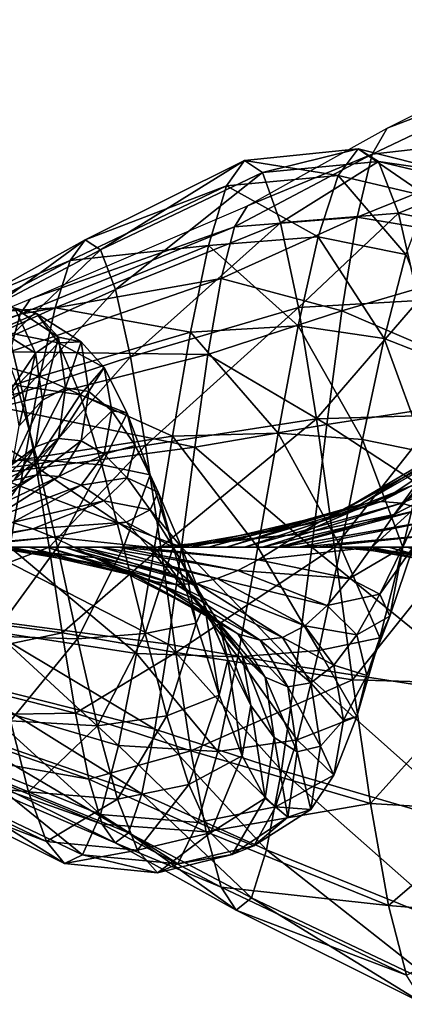
# Model space of a CAD drawing. Extents: x -0.447 to 0.447, y -0.261 to 0.261.
# Drawn here: x -0.054 to 0.144, y -0.254 to 0.253 of the extents above; entities that cross this region are included whole.
import ezdxf

# ---------------------------------------------------------------- set-up
doc = ezdxf.new("R2010")
doc.units = 0

msp = doc.modelspace()

# ---------------------------------------------------------------- linework, layer by layer
for points in [[(0.1352, 0.19733, 0.01867), (0.2472, 0.25333, 0.01867), (0.23792, 0.23657, -0.06426)], [(0.1352, 0.19733, 0.01867), (0.23792, 0.23657, -0.06426), (0.12741, 0.18402, -0.04719)], [(0.12741, 0.18402, -0.04719), (0.23792, 0.23657, -0.06426), (0.22864, 0.19552, -0.13695)], [(0.0632, 0.15733, 0.01867), (0.1352, 0.19733, 0.01867), (0.12741, 0.18402, -0.04719)], [(0.12741, 0.18402, -0.04719), (0.22864, 0.19552, -0.13695), (0.11963, 0.15142, -0.10491)], [(0.11963, 0.15142, -0.10491), (0.22864, 0.19552, -0.13695), (0.21936, 0.13482, -0.19258)], [(0.0632, 0.15733, 0.01867), (0.12741, 0.18402, -0.04719), (0.05637, 0.14649, -0.035)], [(0.05637, 0.14649, -0.035), (0.12741, 0.18402, -0.04719), (0.11963, 0.15142, -0.10491)], [(0.07088, 0.17449, 0.08143), (0.12027, 0.18667, 0.01867), (0.0616, 0.1808, 0.01867)], [(0.0616, 0.1808, 0.01867), (0.12027, 0.18667, 0.01867), (0.10992, 0.17307, -0.04363)], [(0.07088, 0.17449, 0.08143), (0.13061, 0.18017, 0.08327), (0.12027, 0.18667, 0.01867)], [(0.12027, 0.18667, 0.01867), (0.156, 0.16211, -0.04007), (0.10992, 0.17307, -0.04363)], [(0.13061, 0.18017, 0.08327), (0.1672, 0.17493, 0.01867), (0.12027, 0.18667, 0.01867)], [(0.12027, 0.18667, 0.01867), (0.1672, 0.17493, 0.01867), (0.156, 0.16211, -0.04007)], [(-0.01275, 0.13472, 0.0685), (0.0616, 0.1808, 0.01867), (-0.02053, 0.13973, 0.01867)], [(-0.02053, 0.13973, 0.01867), (0.0616, 0.1808, 0.01867), (0.05232, 0.16759, -0.04185)], [(-0.01275, 0.13472, 0.0685), (0.07088, 0.17449, 0.08143), (0.0616, 0.1808, 0.01867)], [(0.0616, 0.1808, 0.01867), (0.10992, 0.17307, -0.04363), (0.05232, 0.16759, -0.04185)], [(0.08016, 0.14857, 0.14017), (0.13061, 0.18017, 0.08327), (0.07088, 0.17449, 0.08143)], [(0.08016, 0.14857, 0.14017), (0.14096, 0.15349, 0.14375), (0.13061, 0.18017, 0.08327)], [(0.14096, 0.15349, 0.14375), (0.1784, 0.16881, 0.07958), (0.13061, 0.18017, 0.08327)], [(0.13061, 0.18017, 0.08327), (0.1784, 0.16881, 0.07958), (0.1672, 0.17493, 0.01867)], [(-0.00496, 0.11414, 0.11516), (0.07088, 0.17449, 0.08143), (-0.01275, 0.13472, 0.0685)], [(-0.00496, 0.11414, 0.11516), (0.08016, 0.14857, 0.14017), (0.07088, 0.17449, 0.08143)], [(0.05232, 0.16759, -0.04185), (0.10992, 0.17307, -0.04363), (0.09957, 0.14141, -0.09764)], [(0.10992, 0.17307, -0.04363), (0.1448, 0.13226, -0.09099), (0.09957, 0.14141, -0.09764)], [(0.10992, 0.17307, -0.04363), (0.156, 0.16211, -0.04007), (0.1448, 0.13226, -0.09099)], [(-0.02053, 0.13973, 0.01867), (0.05232, 0.16759, -0.04185), (-0.02832, 0.12924, -0.02939)], [(-0.02832, 0.12924, -0.02939), (0.05232, 0.16759, -0.04185), (0.04304, 0.13684, -0.09431)], [(0.05232, 0.16759, -0.04185), (0.09957, 0.14141, -0.09764), (0.04304, 0.13684, -0.09431)], [(0.14096, 0.15349, 0.14375), (0.1896, 0.14366, 0.1366), (0.1784, 0.16881, 0.07958)], [(-0.0488, 0.10933, 0.01867), (0.0632, 0.15733, 0.01867), (0.05637, 0.14649, -0.035)], [(0.08944, 0.10497, 0.18884), (0.14096, 0.15349, 0.14375), (0.08016, 0.14857, 0.14017)], [(0.08944, 0.10497, 0.18884), (0.15131, 0.10861, 0.19385), (0.14096, 0.15349, 0.14375)], [(0.15131, 0.10861, 0.19385), (0.1896, 0.14366, 0.1366), (0.14096, 0.15349, 0.14375)], [(0.00283, 0.07952, 0.15381), (0.08016, 0.14857, 0.14017), (-0.00496, 0.11414, 0.11516)], [(0.00283, 0.07952, 0.15381), (0.08944, 0.10497, 0.18884), (0.08016, 0.14857, 0.14017)], [(0.05637, 0.14649, -0.035), (0.11963, 0.15142, -0.10491), (0.04955, 0.11992, -0.08202)], [(0.04955, 0.11992, -0.08202), (0.11963, 0.15142, -0.10491), (0.11184, 0.10322, -0.14909)], [(0.11963, 0.15142, -0.10491), (0.21936, 0.13482, -0.19258), (0.11184, 0.10322, -0.14909)], [(-0.0488, 0.10933, 0.01867), (0.05637, 0.14649, -0.035), (-0.05413, 0.10144, -0.02036)], [(-0.05413, 0.10144, -0.02036), (0.05637, 0.14649, -0.035), (0.04955, 0.11992, -0.08202)], [(-0.06651, 0.10632, 0.05928), (-0.02053, 0.13973, 0.01867), (-0.07333, 0.1104, 0.01867)], [(-0.07333, 0.1104, 0.01867), (-0.02053, 0.13973, 0.01867), (-0.02832, 0.12924, -0.02939)], [(-0.06651, 0.10632, 0.05928), (-0.01275, 0.13472, 0.0685), (-0.02053, 0.13973, 0.01867)], [(0.04304, 0.13684, -0.09431), (0.09957, 0.14141, -0.09764), (0.08923, 0.09544, -0.13839)], [(0.09957, 0.14141, -0.09764), (0.1336, 0.08892, -0.12942), (0.08923, 0.09544, -0.13839)], [(0.09957, 0.14141, -0.09764), (0.1448, 0.13226, -0.09099), (0.1336, 0.08892, -0.12942)], [(-0.05968, 0.08955, 0.09729), (-0.01275, 0.13472, 0.0685), (-0.06651, 0.10632, 0.05928)], [(-0.05968, 0.08955, 0.09729), (-0.00496, 0.11414, 0.11516), (-0.01275, 0.13472, 0.0685)], [(-0.02832, 0.12924, -0.02939), (0.04304, 0.13684, -0.09431), (-0.03611, 0.10482, -0.07105)], [(-0.03611, 0.10482, -0.07105), (0.04304, 0.13684, -0.09431), (0.03376, 0.09218, -0.1339)], [(0.04304, 0.13684, -0.09431), (0.08923, 0.09544, -0.13839), (0.03376, 0.09218, -0.1339)], [(0.11184, 0.10322, -0.14909), (0.21936, 0.13482, -0.19258), (0.21008, 0.0609, -0.22622)], [(0.1448, 0.13226, -0.09099), (0.16688, 0.07588, -0.11147), (0.1336, 0.08892, -0.12942)], [(-0.07333, 0.1104, 0.01867), (-0.02832, 0.12924, -0.02939), (-0.08016, 0.10185, -0.02049)], [(-0.08016, 0.10185, -0.02049), (-0.02832, 0.12924, -0.02939), (-0.03611, 0.10482, -0.07105)], [(-0.05413, 0.10144, -0.02036), (0.04955, 0.11992, -0.08202), (-0.05947, 0.08213, -0.05456)], [(-0.05947, 0.08213, -0.05456), (0.04955, 0.11992, -0.08202), (0.04272, 0.08065, -0.11802)], [(0.04955, 0.11992, -0.08202), (0.11184, 0.10322, -0.14909), (0.04272, 0.08065, -0.11802)], [(-0.05285, 0.06134, 0.12878), (-0.00496, 0.11414, 0.11516), (-0.05968, 0.08955, 0.09729)], [(-0.05285, 0.06134, 0.12878), (0.00283, 0.07952, 0.15381), (-0.00496, 0.11414, 0.11516)], [(-0.1448, 0.06933, 0.01867), (-0.0488, 0.10933, 0.01867), (-0.05413, 0.10144, -0.02036)], [(-0.06597, 0.09309, 0.09986), (-0.0456, 0.10185, 0.05782), (-0.07632, 0.10915, 0.0602)], [(-0.07632, 0.10915, 0.0602), (-0.0456, 0.10185, 0.05782), (-0.0568, 0.10453, 0.01867)], [(0.09872, 0.04746, 0.22217), (0.15131, 0.10861, 0.19385), (0.08944, 0.10497, 0.18884)], [(0.09872, 0.04746, 0.22217), (0.16165, 0.0494, 0.22815), (0.15131, 0.10861, 0.19385)], [(-0.08016, 0.10185, -0.02049), (-0.03611, 0.10482, -0.07105), (-0.08699, 0.08195, -0.05444)], [(-0.08699, 0.08195, -0.05444), (-0.03611, 0.10482, -0.07105), (-0.04389, 0.06936, -0.10249)], [(-0.0568, 0.10453, 0.01867), (-0.04624, 0.08136, -0.01383), (-0.068, 0.09516, -0.01832)], [(-0.06597, 0.09309, 0.09986), (-0.0344, 0.0867, 0.09522), (-0.0456, 0.10185, 0.05782)], [(-0.0456, 0.10185, 0.05782), (-0.0344, 0.0896, 0.01867), (-0.0568, 0.10453, 0.01867)], [(-0.0568, 0.10453, 0.01867), (-0.0344, 0.0896, 0.01867), (-0.04624, 0.08136, -0.01383)], [(-0.0344, 0.0867, 0.09522), (-0.02256, 0.08724, 0.05308), (-0.0456, 0.10185, 0.05782)], [(-0.0456, 0.10185, 0.05782), (-0.02256, 0.08724, 0.05308), (-0.0344, 0.0896, 0.01867)], [(-0.03611, 0.10482, -0.07105), (0.03376, 0.09218, -0.1339), (-0.04389, 0.06936, -0.10249)], [(0.01061, 0.03384, 0.18027), (0.08944, 0.10497, 0.18884), (0.00283, 0.07952, 0.15381)], [(0.01061, 0.03384, 0.18027), (0.09872, 0.04746, 0.22217), (0.08944, 0.10497, 0.18884)], [(0.04272, 0.08065, -0.11802), (0.11184, 0.10322, -0.14909), (0.10405, 0.04452, -0.17581)], [(0.11184, 0.10322, -0.14909), (0.21008, 0.0609, -0.22622), (0.10405, 0.04452, -0.17581)], [(-0.1448, 0.06933, 0.01867), (-0.05413, 0.10144, -0.02036), (-0.14885, 0.06391, -0.00816)], [(-0.14885, 0.06391, -0.00816), (-0.05413, 0.10144, -0.02036), (-0.05947, 0.08213, -0.05456)], [(-0.068, 0.09516, -0.01832), (-0.04624, 0.08136, -0.01383), (-0.05808, 0.06392, -0.04133)], [(-0.05563, 0.06472, 0.13344), (-0.0344, 0.0867, 0.09522), (-0.06597, 0.09309, 0.09986)], [(-0.04389, 0.06936, -0.10249), (0.03376, 0.09218, -0.1339), (0.02448, 0.03849, -0.15724)], [(0.03376, 0.09218, -0.1339), (0.07888, 0.04017, -0.16241), (0.02448, 0.03849, -0.15724)], [(0.03376, 0.09218, -0.1339), (0.08923, 0.09544, -0.13839), (0.07888, 0.04017, -0.16241)], [(0.08923, 0.09544, -0.13839), (0.1224, 0.03681, -0.15207), (0.07888, 0.04017, -0.16241)], [(0.08923, 0.09544, -0.13839), (0.1336, 0.08892, -0.12942), (0.1224, 0.03681, -0.15207)], [(-0.13947, 0.03952, 0.09875), (-0.05285, 0.06134, 0.12878), (-0.05968, 0.08955, 0.09729)], [(-0.05563, 0.06472, 0.13344), (-0.0232, 0.05996, 0.12688), (-0.0344, 0.0867, 0.09522)], [(-0.0344, 0.0896, 0.01867), (-0.04261, 0.05722, -0.00599), (-0.04624, 0.08136, -0.01383)], [(-0.0344, 0.0896, 0.01867), (-0.03067, 0.06347, 0.01867), (-0.04261, 0.05722, -0.00599)], [(-0.02256, 0.08724, 0.05308), (-0.03067, 0.06347, 0.01867), (-0.0344, 0.0896, 0.01867)], [(-0.0344, 0.0867, 0.09522), (-0.01072, 0.07393, 0.08594), (-0.02256, 0.08724, 0.05308)], [(-0.0232, 0.05996, 0.12688), (-0.01072, 0.07393, 0.08594), (-0.0344, 0.0867, 0.09522)], [(-0.02256, 0.08724, 0.05308), (-0.01872, 0.06168, 0.04477), (-0.03067, 0.06347, 0.01867)], [(-0.01072, 0.07393, 0.08594), (-0.01872, 0.06168, 0.04477), (-0.02256, 0.08724, 0.05308)], [(0.1336, 0.08892, -0.12942), (0.15504, 0.03008, -0.13137), (0.1224, 0.03681, -0.15207)], [(0.1336, 0.08892, -0.12942), (0.16688, 0.07588, -0.11147), (0.15504, 0.03008, -0.13137)], [(-0.08699, 0.08195, -0.05444), (-0.04389, 0.06936, -0.10249), (-0.09381, 0.05306, -0.08005)], [(-0.05947, 0.08213, -0.05456), (0.04272, 0.08065, -0.11802), (-0.0648, 0.05356, -0.08074)], [(-0.04624, 0.08136, -0.01383), (-0.05456, 0.04398, -0.02685), (-0.05808, 0.06392, -0.04133)], [(-0.04624, 0.08136, -0.01383), (-0.04261, 0.05722, -0.00599), (-0.05456, 0.04398, -0.02685)], [(-0.0648, 0.05356, -0.08074), (0.04272, 0.08065, -0.11802), (0.03589, 0.03282, -0.13979)], [(-0.04603, 0.02412, 0.15034), (0.00283, 0.07952, 0.15381), (-0.05285, 0.06134, 0.12878)], [(-0.04603, 0.02412, 0.15034), (0.01061, 0.03384, 0.18027), (0.00283, 0.07952, 0.15381)], [(0.04272, 0.08065, -0.11802), (0.10405, 0.04452, -0.17581), (0.03589, 0.03282, -0.13979)], [(-0.0232, 0.05996, 0.12688), (0.00112, 0.05043, 0.11376), (-0.01072, 0.07393, 0.08594)], [(-0.01072, 0.07393, 0.08594), (-0.00677, 0.05158, 0.0697), (-0.01872, 0.06168, 0.04477)], [(0.00112, 0.05043, 0.11376), (-0.00677, 0.05158, 0.0697), (-0.01072, 0.07393, 0.08594)], [(-0.09381, 0.05306, -0.08005), (-0.04389, 0.06936, -0.10249), (-0.05168, 0.02672, -0.12103)], [(-0.04389, 0.06936, -0.10249), (0.02448, 0.03849, -0.15724), (-0.05168, 0.02672, -0.12103)], [(-0.13413, 0.01245, 0.11443), (-0.05285, 0.06134, 0.12878), (-0.13947, 0.03952, 0.09875)], [(-0.13413, 0.01245, 0.11443), (-0.04603, 0.02412, 0.15034), (-0.05285, 0.06134, 0.12878)], [(-0.08688, 0.02504, 0.15318), (-0.04528, 0.02633, 0.15714), (-0.05563, 0.06472, 0.13344)], [(-0.04528, 0.02633, 0.15714), (-0.0232, 0.05996, 0.12688), (-0.05563, 0.06472, 0.13344)], [(-0.03067, 0.06347, 0.01867), (-0.0344, 0.03733, 0.01867), (-0.04624, 0.03307, 0.00186)], [(-0.03067, 0.06347, 0.01867), (-0.04624, 0.03307, 0.00186), (-0.04261, 0.05722, -0.00599)], [(-0.01872, 0.06168, 0.04477), (-0.0344, 0.03733, 0.01867), (-0.03067, 0.06347, 0.01867)], [(-0.01872, 0.06168, 0.04477), (-0.02256, 0.03611, 0.03647), (-0.0344, 0.03733, 0.01867)], [(-0.00677, 0.05158, 0.0697), (-0.02256, 0.03611, 0.03647), (-0.01872, 0.06168, 0.04477)], [(-0.04261, 0.05722, -0.00599), (-0.04624, 0.03307, 0.00186), (-0.05808, 0.02405, -0.01237)], [(-0.04261, 0.05722, -0.00599), (-0.05808, 0.02405, -0.01237), (-0.05456, 0.04398, -0.02685)], [(-0.04528, 0.02633, 0.15714), (-0.012, 0.02376, 0.14923), (-0.0232, 0.05996, 0.12688)], [(-0.012, 0.02376, 0.14923), (0.00112, 0.05043, 0.11376), (-0.0232, 0.05996, 0.12688)], [(0.10405, 0.04452, -0.17581), (0.21008, 0.0609, -0.22622), (0.2008, -0.01867, -0.2352)], [(-0.09381, 0.05306, -0.08005), (-0.05168, 0.02672, -0.12103), (-0.10064, 0.01832, -0.09516)], [(-0.0648, 0.05356, -0.08074), (0.03589, 0.03282, -0.13979), (-0.07013, 0.01878, -0.09658)], [(-0.00677, 0.05158, 0.0697), (-0.01072, 0.02923, 0.05346), (-0.02256, 0.03611, 0.03647)], [(0.00517, 0.03375, 0.09081), (-0.01072, 0.02923, 0.05346), (-0.00677, 0.05158, 0.0697)], [(0.00112, 0.05043, 0.11376), (0.00517, 0.03375, 0.09081), (-0.00677, 0.05158, 0.0697)], [(-0.012, 0.02376, 0.14923), (0.01296, 0.01861, 0.1334), (0.00112, 0.05043, 0.11376)], [(0.01296, 0.01861, 0.1334), (0.00517, 0.03375, 0.09081), (0.00112, 0.05043, 0.11376)], [(0.0184, -0.01867, 0.19147), (0.09872, 0.04746, 0.22217), (0.01061, 0.03384, 0.18027)], [(0.0184, -0.01867, 0.19147), (0.108, -0.01867, 0.23627), (0.09872, 0.04746, 0.22217)], [(0.108, -0.01867, 0.23627), (0.16165, 0.0494, 0.22815), (0.09872, 0.04746, 0.22217)], [(0.108, -0.01867, 0.23627), (0.172, -0.01867, 0.24267), (0.16165, 0.0494, 0.22815)], [(0.03589, 0.03282, -0.13979), (0.10405, 0.04452, -0.17581), (0.09627, -0.01867, -0.18293)], [(0.10405, 0.04452, -0.17581), (0.2008, -0.01867, -0.2352), (0.09627, -0.01867, -0.18293)], [(-0.0344, 0.03733, 0.01867), (-0.0456, 0.01867, 0.01867), (-0.05712, 0.01582, 0.00746)], [(-0.0344, 0.03733, 0.01867), (-0.05712, 0.01582, 0.00746), (-0.04624, 0.03307, 0.00186)], [(-0.05168, 0.02672, -0.12103), (0.02448, 0.03849, -0.15724), (0.0152, -0.01867, -0.16267)], [(-0.02256, 0.03611, 0.03647), (-0.0456, 0.01867, 0.01867), (-0.0344, 0.03733, 0.01867)], [(-0.02256, 0.03611, 0.03647), (-0.03408, 0.01785, 0.03053), (-0.0456, 0.01867, 0.01867)], [(-0.01072, 0.02923, 0.05346), (-0.03408, 0.01785, 0.03053), (-0.02256, 0.03611, 0.03647)], [(0.02448, 0.03849, -0.15724), (0.06853, -0.01867, -0.168), (0.0152, -0.01867, -0.16267)], [(0.02448, 0.03849, -0.15724), (0.07888, 0.04017, -0.16241), (0.06853, -0.01867, -0.168)], [(0.07888, 0.04017, -0.16241), (0.1112, -0.01867, -0.15733), (0.06853, -0.01867, -0.168)], [(0.07888, 0.04017, -0.16241), (0.1224, 0.03681, -0.15207), (0.1112, -0.01867, -0.15733)], [(0.17328, 0.03611, 0.00087), (0.12144, 0.00325, 0.01155), (0.11088, -0.00037, 0.00538)], [(0.17328, 0.03611, 0.00087), (0.11088, -0.00037, 0.00538), (0.16176, 0.02707, -0.01456)], [(0.1224, 0.03681, -0.15207), (0.1432, -0.01867, -0.136), (0.1112, -0.01867, -0.15733)], [(0.1848, 0.04, 0.01867), (0.132, 0.0048, 0.01867), (0.12144, 0.00325, 0.01155)], [(0.1848, 0.04, 0.01867), (0.12144, 0.00325, 0.01155), (0.17328, 0.03611, 0.00087)], [(0.1224, 0.03681, -0.15207), (0.15504, 0.03008, -0.13137), (0.1432, -0.01867, -0.136)], [(0.19632, 0.03814, 0.03712), (0.132, 0.0048, 0.01867), (0.1848, 0.04, 0.01867)], [(0.19632, 0.03814, 0.03712), (0.14256, 0.00406, 0.02605), (0.132, 0.0048, 0.01867)], [(0.20784, 0.03052, 0.0544), (0.14256, 0.00406, 0.02605), (0.19632, 0.03814, 0.03712)], [(-0.07013, 0.01878, -0.09658), (0.03589, 0.03282, -0.13979), (0.02907, -0.01867, -0.1456)], [(-0.04624, 0.03307, 0.00186), (-0.05712, 0.01582, 0.00746), (-0.06864, 0.00981, -0.00202)], [(-0.04624, 0.03307, 0.00186), (-0.06864, 0.00981, -0.00202), (-0.05808, 0.02405, -0.01237)], [(-0.0392, -0.01867, 0.15947), (0.01061, 0.03384, 0.18027), (-0.04603, 0.02412, 0.15034)], [(-0.0392, -0.01867, 0.15947), (0.0184, -0.01867, 0.19147), (0.01061, 0.03384, 0.18027)], [(0.00517, 0.03375, 0.09081), (0.00112, 0.01707, 0.06786), (-0.01072, 0.02923, 0.05346)], [(0.01712, 0.00962, 0.10571), (0.00112, 0.01707, 0.06786), (0.00517, 0.03375, 0.09081)], [(0.01296, 0.01861, 0.1334), (0.01712, 0.00962, 0.10571), (0.00517, 0.03375, 0.09081)], [(0.03589, 0.03282, -0.13979), (0.09627, -0.01867, -0.18293), (0.02907, -0.01867, -0.1456)], [(0.20784, 0.03052, 0.0544), (0.15312, 0.00101, 0.03296), (0.14256, 0.00406, 0.02605)], [(-0.10064, 0.01832, -0.09516), (-0.05168, 0.02672, -0.12103), (-0.05947, -0.01867, -0.12533)], [(-0.0776, -0.01867, 0.16373), (-0.04528, 0.02633, 0.15714), (-0.08688, 0.02504, 0.15318)], [(-0.0776, -0.01867, 0.16373), (-0.03493, -0.01867, 0.168), (-0.04528, 0.02633, 0.15714)], [(-0.05168, 0.02672, -0.12103), (0.0152, -0.01867, -0.16267), (-0.05947, -0.01867, -0.12533)], [(-0.03493, -0.01867, 0.168), (-0.012, 0.02376, 0.14923), (-0.04528, 0.02633, 0.15714)], [(-0.01072, 0.02923, 0.05346), (-0.02256, 0.01326, 0.04186), (-0.03408, 0.01785, 0.03053)], [(0.00112, 0.01707, 0.06786), (-0.02256, 0.01326, 0.04186), (-0.01072, 0.02923, 0.05346)], [(0.16176, 0.02707, -0.01456), (0.11088, -0.00037, 0.00538), (0.10032, -0.00563, 0.00072)], [(0.16176, 0.02707, -0.01456), (0.10032, -0.00563, 0.00072), (0.15024, 0.01394, -0.02621)], [(0.16688, 0.03024, -0.04864), (0.15024, 0.01394, -0.02621), (0.13872, -0.00186, -0.03307)], [(0.16688, 0.03024, -0.04864), (0.13872, -0.00186, -0.03307), (0.15504, 0.00655, -0.05894)], [(0.15504, 0.03008, -0.13137), (0.14853, -0.01867, -0.09867), (0.1432, -0.01867, -0.136)], [(-0.1288, -0.01867, 0.12107), (-0.04603, 0.02412, 0.15034), (-0.13413, 0.01245, 0.11443)], [(-0.1288, -0.01867, 0.12107), (-0.0392, -0.01867, 0.15947), (-0.04603, 0.02412, 0.15034)], [(-0.03493, -0.01867, 0.168), (-0.0008, -0.01867, 0.15947), (-0.012, 0.02376, 0.14923)], [(-0.0008, -0.01867, 0.15947), (0.01296, 0.01861, 0.1334), (-0.012, 0.02376, 0.14923)], [(-0.0456, 0.01867, 0.01867), (-0.0792, -0.00373, 0.01867), (-0.08976, -0.00487, 0.01418)], [(-0.0456, 0.01867, 0.01867), (-0.08976, -0.00487, 0.01418), (-0.05712, 0.01582, 0.00746)], [(-0.03408, 0.01785, 0.03053), (-0.0792, -0.00373, 0.01867), (-0.0456, 0.01867, 0.01867)], [(-0.03408, 0.01785, 0.03053), (-0.06864, -0.00406, 0.02341), (-0.0792, -0.00373, 0.01867)], [(-0.07013, 0.01878, -0.09658), (0.02907, -0.01867, -0.1456), (-0.07547, -0.01867, -0.1008)], [(-0.02256, 0.01326, 0.04186), (-0.06864, -0.00406, 0.02341), (-0.03408, 0.01785, 0.03053)], [(0.00112, 0.01707, 0.06786), (-0.01104, 0.00516, 0.05146), (-0.02256, 0.01326, 0.04186)], [(0.01296, 0.00062, 0.07801), (-0.01104, 0.00516, 0.05146), (0.00112, 0.01707, 0.06786)], [(-0.0008, -0.01867, 0.15947), (0.0248, -0.01867, 0.1424), (0.01296, 0.01861, 0.1334)], [(0.01712, 0.00962, 0.10571), (0.01296, 0.00062, 0.07801), (0.00112, 0.01707, 0.06786)], [(0.0248, -0.01867, 0.1424), (0.01712, 0.00962, 0.10571), (0.01296, 0.01861, 0.1334)], [(0.16048, 0.01832, -0.09516), (0.15504, 0.00655, -0.05894), (0.1432, -0.01867, -0.06133)], [(0.16048, 0.01832, -0.09516), (0.1432, -0.01867, -0.06133), (0.14853, -0.01867, -0.09867)], [(-0.02256, 0.01326, 0.04186), (-0.05808, -0.00589, 0.02795), (-0.06864, -0.00406, 0.02341)], [(-0.01104, 0.00516, 0.05146), (-0.05808, -0.00589, 0.02795), (-0.02256, 0.01326, 0.04186)], [(0.15024, 0.01394, -0.02621), (0.10032, -0.00563, 0.00072), (0.08976, -0.01194, -0.00203)], [(0.15024, 0.01394, -0.02621), (0.08976, -0.01194, -0.00203), (0.13872, -0.00186, -0.03307)], [(-0.01104, 0.00516, 0.05146), (-0.04752, -0.00914, 0.03178), (-0.05808, -0.00589, 0.02795)], [(0.00048, -0.00581, 0.05823), (-0.04752, -0.00914, 0.03178), (-0.01104, 0.00516, 0.05146)], [(0.01296, 0.00062, 0.07801), (0.00048, -0.00581, 0.05823), (-0.01104, 0.00516, 0.05146)], [(0.02907, -0.01867, 0.11253), (0.01296, 0.00062, 0.07801), (0.01712, 0.00962, 0.10571)], [(0.0248, -0.01867, 0.1424), (0.02907, -0.01867, 0.11253), (0.01712, 0.00962, 0.10571)], [(0.15504, 0.00655, -0.05894), (0.13872, -0.00186, -0.03307), (0.1272, -0.01867, -0.03467)], [(0.15504, 0.00655, -0.05894), (0.1272, -0.01867, -0.03467), (0.1432, -0.01867, -0.06133)], [(0.0248, -0.01867, 0.08267), (0.00048, -0.00581, 0.05823), (0.01296, 0.00062, 0.07801)], [(0.02907, -0.01867, 0.11253), (0.0248, -0.01867, 0.08267), (0.01296, 0.00062, 0.07801)], [(0.12144, 0.00325, 0.01155), (0.05232, -0.01867, 0.01867), (0.04304, -0.01867, 0.01867)], [(0.12144, 0.00325, 0.01155), (0.04304, -0.01867, 0.01867), (0.11088, -0.00037, 0.00538)], [(0.132, 0.0048, 0.01867), (0.0616, -0.01867, 0.01867), (0.05232, -0.01867, 0.01867)], [(0.132, 0.0048, 0.01867), (0.05232, -0.01867, 0.01867), (0.12144, 0.00325, 0.01155)], [(0.14256, 0.00406, 0.02605), (0.0616, -0.01867, 0.01867), (0.132, 0.0048, 0.01867)], [(0.14256, 0.00406, 0.02605), (0.07088, -0.01867, 0.01867), (0.0616, -0.01867, 0.01867)], [(0.15312, 0.00101, 0.03296), (0.07088, -0.01867, 0.01867), (0.14256, 0.00406, 0.02605)], [(0.15312, 0.00101, 0.03296), (0.08016, -0.01867, 0.01867), (0.07088, -0.01867, 0.01867)], [(0.16368, -0.00412, 0.03869), (0.08016, -0.01867, 0.01867), (0.15312, 0.00101, 0.03296)], [(0.11088, -0.00037, 0.00538), (0.04304, -0.01867, 0.01867), (0.03376, -0.01867, 0.01867)], [(0.11088, -0.00037, 0.00538), (0.03376, -0.01867, 0.01867), (0.10032, -0.00563, 0.00072)], [(0.13872, -0.00186, -0.03307), (0.08976, -0.01194, -0.00203), (0.0792, -0.01867, -0.00267)], [(0.13872, -0.00186, -0.03307), (0.0792, -0.01867, -0.00267), (0.1272, -0.01867, -0.03467)], [(0.16368, -0.00412, 0.03869), (0.08944, -0.01867, 0.01867), (0.08016, -0.01867, 0.01867)], [(0.17424, -0.01089, 0.04261), (0.08944, -0.01867, 0.01867), (0.16368, -0.00412, 0.03869)], [(-0.04752, -0.00914, 0.03178), (-0.10544, -0.01867, 0.01867), (-0.05808, -0.00589, 0.02795)], [(-0.04752, -0.00914, 0.03178), (-0.09616, -0.01867, 0.01867), (-0.10544, -0.01867, 0.01867)], [(-0.03696, -0.01352, 0.03449), (-0.09616, -0.01867, 0.01867), (-0.04752, -0.00914, 0.03178)], [(0.00048, -0.00581, 0.05823), (-0.03696, -0.01352, 0.03449), (-0.04752, -0.00914, 0.03178)], [(0.012, -0.01867, 0.06133), (-0.03696, -0.01352, 0.03449), (0.00048, -0.00581, 0.05823)], [(0.0248, -0.01867, 0.08267), (0.012, -0.01867, 0.06133), (0.00048, -0.00581, 0.05823)], [(0.10032, -0.00563, 0.00072), (0.03376, -0.01867, 0.01867), (0.02448, -0.01867, 0.01867)], [(0.10032, -0.00563, 0.00072), (0.02448, -0.01867, 0.01867), (0.08976, -0.01194, -0.00203)], [(-0.03696, -0.01352, 0.03449), (-0.08688, -0.01867, 0.01867), (-0.09616, -0.01867, 0.01867)], [(-0.0264, -0.01867, 0.03573), (-0.08688, -0.01867, 0.01867), (-0.03696, -0.01352, 0.03449)], [(0.012, -0.01867, 0.06133), (-0.0264, -0.01867, 0.03573), (-0.03696, -0.01352, 0.03449)], [(0.08976, -0.01194, -0.00203), (0.02448, -0.01867, 0.01867), (0.0152, -0.01867, 0.01867)], [(0.08976, -0.01194, -0.00203), (0.0152, -0.01867, 0.01867), (0.0792, -0.01867, -0.00267)], [(0.17424, -0.01089, 0.04261), (0.09872, -0.01867, 0.01867), (0.08944, -0.01867, 0.01867)], [(0.1848, -0.01867, 0.04427), (0.09872, -0.01867, 0.01867), (0.17424, -0.01089, 0.04261)], [(-0.12347, -0.05084, 0.11768), (-0.0392, -0.01867, 0.15947), (-0.1288, -0.01867, 0.12107)], [(-0.12347, -0.05084, 0.11768), (-0.03237, -0.0629, 0.15481), (-0.0392, -0.01867, 0.15947)], [(-0.0264, -0.01867, 0.03573), (-0.0776, -0.01867, 0.01867), (-0.08688, -0.01867, 0.01867)], [(-0.07547, -0.01867, -0.1008), (0.02224, -0.0687, -0.13533), (-0.0808, -0.05506, -0.09333)], [(-0.06832, -0.06461, 0.16008), (-0.03493, -0.01867, 0.168), (-0.0776, -0.01867, 0.16373)], [(-0.01584, -0.02407, 0.0353), (-0.06832, -0.01867, 0.01867), (-0.0776, -0.01867, 0.01867)], [(-0.01584, -0.02407, 0.0353), (-0.0776, -0.01867, 0.01867), (-0.0264, -0.01867, 0.03573)], [(-0.07547, -0.01867, -0.1008), (0.02907, -0.01867, -0.1456), (0.02224, -0.0687, -0.13533)], [(-0.00528, -0.0292, 0.03316), (-0.05904, -0.01867, 0.01867), (-0.06832, -0.01867, 0.01867)], [(-0.00528, -0.0292, 0.03316), (-0.06832, -0.01867, 0.01867), (-0.01584, -0.02407, 0.0353)], [(-0.06832, -0.06461, 0.16008), (-0.02459, -0.06597, 0.16424), (-0.03493, -0.01867, 0.168)], [(-0.05947, -0.01867, -0.12533), (0.00592, -0.07358, -0.15034), (-0.06725, -0.06227, -0.11555)], [(-0.05947, -0.01867, -0.12533), (0.0152, -0.01867, -0.16267), (0.00592, -0.07358, -0.15034)], [(0.00528, -0.03351, 0.02945), (-0.04976, -0.01867, 0.01867), (-0.05904, -0.01867, 0.01867)], [(0.00528, -0.03351, 0.02945), (-0.05904, -0.01867, 0.01867), (-0.00528, -0.0292, 0.03316)], [(0.01584, -0.03652, 0.02447), (-0.04048, -0.01867, 0.01867), (-0.04976, -0.01867, 0.01867)], [(0.01584, -0.03652, 0.02447), (-0.04976, -0.01867, 0.01867), (0.00528, -0.03351, 0.02945)], [(0.0264, -0.03787, 0.01867), (-0.0312, -0.01867, 0.01867), (-0.04048, -0.01867, 0.01867)], [(0.0264, -0.03787, 0.01867), (-0.04048, -0.01867, 0.01867), (0.01584, -0.03652, 0.02447)], [(-0.03237, -0.0629, 0.15481), (0.0184, -0.01867, 0.19147), (-0.0392, -0.01867, 0.15947)], [(-0.02459, -0.06597, 0.16424), (-0.0008, -0.01867, 0.15947), (-0.03493, -0.01867, 0.168)], [(-0.03237, -0.0629, 0.15481), (0.02619, -0.07295, 0.18575), (0.0184, -0.01867, 0.19147)], [(0.03696, -0.03733, 0.0126), (-0.02192, -0.01867, 0.01867), (-0.0312, -0.01867, 0.01867)], [(0.03696, -0.03733, 0.0126), (-0.0312, -0.01867, 0.01867), (0.0264, -0.03787, 0.01867)], [(0.02352, -0.03218, 0.06026), (-0.01584, -0.02407, 0.0353), (-0.0264, -0.01867, 0.03573)], [(0.02352, -0.03218, 0.06026), (-0.0264, -0.01867, 0.03573), (0.012, -0.01867, 0.06133)], [(-0.02459, -0.06597, 0.16424), (0.0104, -0.06326, 0.15592), (-0.0008, -0.01867, 0.15947)], [(0.04752, -0.03489, 0.00688), (-0.01264, -0.01867, 0.01867), (-0.02192, -0.01867, 0.01867)], [(0.04752, -0.03489, 0.00688), (-0.02192, -0.01867, 0.01867), (0.03696, -0.03733, 0.0126)], [(0.05808, -0.0307, 0.0021), (-0.00336, -0.01867, 0.01867), (-0.01264, -0.01867, 0.01867)], [(0.05808, -0.0307, 0.0021), (-0.01264, -0.01867, 0.01867), (0.04752, -0.03489, 0.00688)], [(0.06864, -0.02513, -0.00122), (0.00592, -0.01867, 0.01867), (-0.00336, -0.01867, 0.01867)], [(0.06864, -0.02513, -0.00122), (-0.00336, -0.01867, 0.01867), (0.05808, -0.0307, 0.0021)], [(0.0104, -0.06326, 0.15592), (0.0248, -0.01867, 0.1424), (-0.0008, -0.01867, 0.15947)], [(0.0152, -0.01867, -0.16267), (0.05819, -0.0752, -0.15531), (0.00592, -0.07358, -0.15034)], [(0.0792, -0.01867, -0.00267), (0.0152, -0.01867, 0.01867), (0.00592, -0.01867, 0.01867)], [(0.0792, -0.01867, -0.00267), (0.00592, -0.01867, 0.01867), (0.06864, -0.02513, -0.00122)], [(0.0104, -0.06326, 0.15592), (0.03664, -0.05786, 0.13929), (0.0248, -0.01867, 0.1424)], [(0.03664, -0.03894, 0.08106), (0.02352, -0.03218, 0.06026), (0.012, -0.01867, 0.06133)], [(0.03664, -0.03894, 0.08106), (0.012, -0.01867, 0.06133), (0.0248, -0.01867, 0.08267)], [(0.0152, -0.01867, -0.16267), (0.06853, -0.01867, -0.168), (0.05819, -0.0752, -0.15531)], [(0.02619, -0.07295, 0.18575), (0.108, -0.01867, 0.23627), (0.0184, -0.01867, 0.19147)], [(0.02907, -0.01867, -0.1456), (0.08848, -0.08007, -0.17033), (0.02224, -0.0687, -0.13533)], [(0.03664, -0.05786, 0.13929), (0.02907, -0.01867, 0.11253), (0.0248, -0.01867, 0.1424)], [(0.04101, -0.0484, 0.11017), (0.03664, -0.03894, 0.08106), (0.0248, -0.01867, 0.08267)], [(0.04101, -0.0484, 0.11017), (0.0248, -0.01867, 0.08267), (0.02907, -0.01867, 0.11253)], [(0.02619, -0.07295, 0.18575), (0.11728, -0.08703, 0.22907), (0.108, -0.01867, 0.23627)], [(0.02907, -0.01867, -0.1456), (0.09627, -0.01867, -0.18293), (0.08848, -0.08007, -0.17033)], [(0.03664, -0.05786, 0.13929), (0.04101, -0.0484, 0.11017), (0.02907, -0.01867, 0.11253)], [(0.06853, -0.01867, -0.168), (0.1, -0.07197, -0.14537), (0.05819, -0.0752, -0.15531)], [(0.06853, -0.01867, -0.168), (0.1112, -0.01867, -0.15733), (0.1, -0.07197, -0.14537)], [(0.1272, -0.01867, -0.03467), (0.0792, -0.01867, -0.00267), (0.06864, -0.02513, -0.00122)], [(0.1272, -0.01867, -0.03467), (0.06864, -0.02513, -0.00122), (0.11568, -0.03482, -0.03104)], [(0.09627, -0.01867, -0.18293), (0.19152, -0.096, -0.21933), (0.08848, -0.08007, -0.17033)], [(0.09627, -0.01867, -0.18293), (0.2008, -0.01867, -0.2352), (0.19152, -0.096, -0.21933)], [(0.1848, -0.01867, 0.04427), (0.108, -0.01867, 0.01867), (0.09872, -0.01867, 0.01867)], [(0.1112, -0.01867, -0.15733), (0.13136, -0.0655, -0.12549), (0.1, -0.07197, -0.14537)], [(0.11728, -0.08703, 0.22907), (0.172, -0.01867, 0.24267), (0.108, -0.01867, 0.23627)], [(0.19536, -0.02671, 0.04342), (0.11728, -0.01867, 0.01867), (0.108, -0.01867, 0.01867)], [(0.19536, -0.02671, 0.04342), (0.108, -0.01867, 0.01867), (0.1848, -0.01867, 0.04427)], [(0.1112, -0.01867, -0.15733), (0.1432, -0.01867, -0.136), (0.13136, -0.0655, -0.12549)], [(0.1432, -0.01867, -0.06133), (0.1272, -0.01867, -0.03467), (0.11568, -0.03482, -0.03104)], [(0.1432, -0.01867, -0.06133), (0.11568, -0.03482, -0.03104), (0.13136, -0.04289, -0.0559)], [(0.20592, -0.03421, 0.04007), (0.12656, -0.01867, 0.01867), (0.11728, -0.01867, 0.01867)], [(0.20592, -0.03421, 0.04007), (0.11728, -0.01867, 0.01867), (0.19536, -0.02671, 0.04342)], [(0.11728, -0.08703, 0.22907), (0.18235, -0.08904, 0.23525), (0.172, -0.01867, 0.24267)], [(0.21648, -0.04041, 0.03447), (0.13584, -0.01867, 0.01867), (0.12656, -0.01867, 0.01867)], [(0.21648, -0.04041, 0.03447), (0.12656, -0.01867, 0.01867), (0.20592, -0.03421, 0.04007)], [(0.1432, -0.01867, -0.136), (0.13659, -0.0542, -0.09069), (0.13136, -0.0655, -0.12549)], [(0.14853, -0.01867, -0.09867), (0.1432, -0.01867, -0.06133), (0.13136, -0.04289, -0.0559)], [(0.14853, -0.01867, -0.09867), (0.13136, -0.04289, -0.0559), (0.13659, -0.0542, -0.09069)], [(0.22704, -0.04464, 0.0271), (0.14512, -0.01867, 0.01867), (0.13584, -0.01867, 0.01867)], [(0.22704, -0.04464, 0.0271), (0.13584, -0.01867, 0.01867), (0.21648, -0.04041, 0.03447)], [(0.1432, -0.01867, -0.136), (0.14853, -0.01867, -0.09867), (0.13659, -0.0542, -0.09069)], [(0.03504, -0.045, 0.05491), (-0.00528, -0.0292, 0.03316), (-0.01584, -0.02407, 0.0353)], [(0.03504, -0.045, 0.05491), (-0.01584, -0.02407, 0.0353), (0.02352, -0.03218, 0.06026)], [(0.11568, -0.03482, -0.03104), (0.06864, -0.02513, -0.00122), (0.05808, -0.0307, 0.0021)], [(0.04656, -0.05577, 0.04563), (0.00528, -0.03351, 0.02945), (-0.00528, -0.0292, 0.03316)], [(0.04656, -0.05577, 0.04563), (-0.00528, -0.0292, 0.03316), (0.03504, -0.045, 0.05491)], [(0.05808, -0.0633, 0.03317), (0.01584, -0.03652, 0.02447), (0.00528, -0.03351, 0.02945)], [(0.05808, -0.0633, 0.03317), (0.00528, -0.03351, 0.02945), (0.04656, -0.05577, 0.04563)], [(0.04848, -0.05817, 0.07303), (0.03504, -0.045, 0.05491), (0.02352, -0.03218, 0.06026)], [(0.04848, -0.05817, 0.07303), (0.02352, -0.03218, 0.06026), (0.03664, -0.03894, 0.08106)], [(0.09264, -0.05923, -0.0108), (0.04752, -0.03489, 0.00688), (0.03696, -0.03733, 0.0126)], [(0.10416, -0.04876, -0.02276), (0.05808, -0.0307, 0.0021), (0.04752, -0.03489, 0.00688)], [(0.10416, -0.04876, -0.02276), (0.04752, -0.03489, 0.00688), (0.09264, -0.05923, -0.0108)], [(0.11568, -0.03482, -0.03104), (0.05808, -0.0307, 0.0021), (0.10416, -0.04876, -0.02276)], [(0.13136, -0.04289, -0.0559), (0.11568, -0.03482, -0.03104), (0.10416, -0.04876, -0.02276)], [(0.0696, -0.06667, 0.01867), (0.0264, -0.03787, 0.01867), (0.01584, -0.03652, 0.02447)], [(0.0696, -0.06667, 0.01867), (0.01584, -0.03652, 0.02447), (0.05808, -0.0633, 0.03317)], [(0.08112, -0.06533, 0.0035), (0.03696, -0.03733, 0.0126), (0.0264, -0.03787, 0.01867)], [(0.08112, -0.06533, 0.0035), (0.0264, -0.03787, 0.01867), (0.0696, -0.06667, 0.01867)], [(0.05296, -0.0766, 0.0984), (0.04848, -0.05817, 0.07303), (0.03664, -0.03894, 0.08106)], [(0.05296, -0.0766, 0.0984), (0.03664, -0.03894, 0.08106), (0.04101, -0.0484, 0.11017)], [(0.09264, -0.05923, -0.0108), (0.03696, -0.03733, 0.0126), (0.08112, -0.06533, 0.0035)], [(0.06032, -0.07433, 0.05911), (0.04656, -0.05577, 0.04563), (0.03504, -0.045, 0.05491)], [(0.06032, -0.07433, 0.05911), (0.03504, -0.045, 0.05491), (0.04848, -0.05817, 0.07303)], [(0.13136, -0.04289, -0.0559), (0.10416, -0.04876, -0.02276), (0.11952, -0.06381, -0.04347)], [(0.13659, -0.0542, -0.09069), (0.13136, -0.04289, -0.0559), (0.11952, -0.06381, -0.04347)], [(0.04848, -0.09503, 0.12377), (0.04101, -0.0484, 0.11017), (0.03664, -0.05786, 0.13929)], [(0.04848, -0.09503, 0.12377), (0.05296, -0.0766, 0.0984), (0.04101, -0.0484, 0.11017)], [(0.11952, -0.06381, -0.04347), (0.10416, -0.04876, -0.02276), (0.09264, -0.05923, -0.0108)], [(-0.11813, -0.08086, 0.10427), (-0.03237, -0.0629, 0.15481), (-0.12347, -0.05084, 0.11768)], [(-0.0808, -0.05506, -0.09333), (0.01541, -0.11246, -0.11043), (-0.08613, -0.08688, -0.07522)], [(-0.0808, -0.05506, -0.09333), (0.02224, -0.0687, -0.13533), (0.01541, -0.11246, -0.11043)], [(0.07216, -0.08562, 0.04042), (0.05808, -0.0633, 0.03317), (0.04656, -0.05577, 0.04563)], [(0.07216, -0.08562, 0.04042), (0.04656, -0.05577, 0.04563), (0.06032, -0.07433, 0.05911)], [(0.13659, -0.0542, -0.09069), (0.11952, -0.06381, -0.04347), (0.12464, -0.08488, -0.07246)], [(0.13136, -0.0655, -0.12549), (0.13659, -0.0542, -0.09069), (0.12464, -0.08488, -0.07246)], [(0.0216, -0.10556, 0.13827), (0.03664, -0.05786, 0.13929), (0.0104, -0.06326, 0.15592)], [(0.0216, -0.10556, 0.13827), (0.04848, -0.09503, 0.12377), (0.03664, -0.05786, 0.13929)], [(0.06491, -0.1003, 0.07798), (0.06032, -0.07433, 0.05911), (0.04848, -0.05817, 0.07303)], [(0.06491, -0.1003, 0.07798), (0.04848, -0.05817, 0.07303), (0.05296, -0.0766, 0.0984)], [(0.10768, -0.0795, -0.02554), (0.09264, -0.05923, -0.0108), (0.08112, -0.06533, 0.0035)], [(0.11952, -0.06381, -0.04347), (0.09264, -0.05923, -0.0108), (0.10768, -0.0795, -0.02554)], [(-0.11813, -0.08086, 0.10427), (-0.02555, -0.10419, 0.13637), (-0.03237, -0.0629, 0.15481)], [(-0.06725, -0.06227, -0.11555), (-0.00336, -0.12099, -0.12217), (-0.07504, -0.09992, -0.09317)], [(-0.05904, -0.1082, 0.1419), (-0.02459, -0.06597, 0.16424), (-0.06832, -0.06461, 0.16008)], [(-0.06725, -0.06227, -0.11555), (0.00592, -0.07358, -0.15034), (-0.00336, -0.12099, -0.12217)], [(-0.05904, -0.1082, 0.1419), (-0.01424, -0.11083, 0.14552), (-0.02459, -0.06597, 0.16424)], [(-0.02555, -0.10419, 0.13637), (0.02619, -0.07295, 0.18575), (-0.03237, -0.0629, 0.15481)], [(-0.01424, -0.11083, 0.14552), (0.0104, -0.06326, 0.15592), (-0.02459, -0.06597, 0.16424)], [(-0.01424, -0.11083, 0.14552), (0.0216, -0.10556, 0.13827), (0.0104, -0.06326, 0.15592)], [(0.084, -0.09067, 0.01867), (0.0696, -0.06667, 0.01867), (0.05808, -0.0633, 0.03317)], [(0.084, -0.09067, 0.01867), (0.05808, -0.0633, 0.03317), (0.07216, -0.08562, 0.04042)], [(0.09584, -0.08866, -0.00408), (0.08112, -0.06533, 0.0035), (0.0696, -0.06667, 0.01867)], [(0.10768, -0.0795, -0.02554), (0.08112, -0.06533, 0.0035), (0.09584, -0.08866, -0.00408)], [(0.1, -0.07197, -0.14537), (0.13136, -0.0655, -0.12549), (0.11952, -0.10594, -0.10146)], [(0.12464, -0.08488, -0.07246), (0.11952, -0.06381, -0.04347), (0.10768, -0.0795, -0.02554)], [(0.13136, -0.0655, -0.12549), (0.12464, -0.08488, -0.07246), (0.11952, -0.10594, -0.10146)], [(0.02224, -0.0687, -0.13533), (0.08069, -0.13378, -0.13977), (0.01541, -0.11246, -0.11043)], [(0.02224, -0.0687, -0.13533), (0.08848, -0.08007, -0.17033), (0.08069, -0.13378, -0.13977)], [(0.09584, -0.08866, -0.00408), (0.0696, -0.06667, 0.01867), (0.084, -0.09067, 0.01867)], [(-0.02555, -0.10419, 0.13637), (0.03397, -0.12362, 0.16312), (0.02619, -0.07295, 0.18575)], [(0.00592, -0.07358, -0.15034), (0.04784, -0.124, -0.12631), (-0.00336, -0.12099, -0.12217)], [(0.00592, -0.07358, -0.15034), (0.05819, -0.0752, -0.15531), (0.04784, -0.124, -0.12631)], [(0.03397, -0.12362, 0.16312), (0.11728, -0.08703, 0.22907), (0.02619, -0.07295, 0.18575)], [(0.05819, -0.0752, -0.15531), (0.0888, -0.11798, -0.11802), (0.04784, -0.124, -0.12631)], [(0.05819, -0.0752, -0.15531), (0.1, -0.07197, -0.14537), (0.0888, -0.11798, -0.11802)], [(0.07685, -0.11687, 0.05057), (0.07216, -0.08562, 0.04042), (0.06032, -0.07433, 0.05911)], [(0.07685, -0.11687, 0.05057), (0.06032, -0.07433, 0.05911), (0.06491, -0.1003, 0.07798)], [(0.1, -0.07197, -0.14537), (0.11952, -0.10594, -0.10146), (0.0888, -0.11798, -0.11802)], [(-0.1128, -0.10565, 0.08186), (-0.02555, -0.10419, 0.13637), (-0.11813, -0.08086, 0.10427)], [(0.06032, -0.12628, 0.09685), (0.05296, -0.0766, 0.0984), (0.04848, -0.09503, 0.12377)], [(0.06032, -0.12628, 0.09685), (0.06491, -0.1003, 0.07798), (0.05296, -0.0766, 0.0984)], [(0.08848, -0.08007, -0.17033), (0.18224, -0.16362, -0.18085), (0.08069, -0.13378, -0.13977)], [(0.08848, -0.08007, -0.17033), (0.19152, -0.096, -0.21933), (0.18224, -0.16362, -0.18085)], [(0.11269, -0.1079, -0.04616), (0.10768, -0.0795, -0.02554), (0.09584, -0.08866, -0.00408)], [(0.12464, -0.08488, -0.07246), (0.10768, -0.0795, -0.02554), (0.11269, -0.1079, -0.04616)], [(0.0888, -0.12427, 0.01867), (0.084, -0.09067, 0.01867), (0.07216, -0.08562, 0.04042)], [(0.0888, -0.12427, 0.01867), (0.07216, -0.08562, 0.04042), (0.07685, -0.11687, 0.05057)], [(0.11952, -0.10594, -0.10146), (0.12464, -0.08488, -0.07246), (0.11269, -0.1079, -0.04616)], [(-0.08613, -0.08688, -0.07522), (0.00859, -0.14587, -0.07375), (-0.09147, -0.11118, -0.04854)], [(-0.08613, -0.08688, -0.07522), (0.01541, -0.11246, -0.11043), (0.00859, -0.14587, -0.07375)], [(0.03397, -0.12362, 0.16312), (0.12656, -0.15083, 0.20058), (0.11728, -0.08703, 0.22907)], [(0.10075, -0.12133, -0.01469), (0.09584, -0.08866, -0.00408), (0.084, -0.09067, 0.01867)], [(0.10075, -0.12133, -0.01469), (0.084, -0.09067, 0.01867), (0.0888, -0.12427, 0.01867)], [(0.11269, -0.1079, -0.04616), (0.09584, -0.08866, -0.00408), (0.10075, -0.12133, -0.01469)], [(0.12656, -0.15083, 0.20058), (0.18235, -0.08904, 0.23525), (0.11728, -0.08703, 0.22907)], [(0.12656, -0.15083, 0.20058), (0.19269, -0.15472, 0.20593), (0.18235, -0.08904, 0.23525)], [(0.0328, -0.14112, 0.10763), (0.04848, -0.09503, 0.12377), (0.0216, -0.10556, 0.13827)], [(0.0328, -0.14112, 0.10763), (0.06032, -0.12628, 0.09685), (0.04848, -0.09503, 0.12377)], [(-0.07504, -0.09992, -0.09317), (-0.01264, -0.15657, -0.08152), (-0.08283, -0.12818, -0.0609)], [(-0.07504, -0.09992, -0.09317), (-0.00336, -0.12099, -0.12217), (-0.01264, -0.15657, -0.08152)], [(0.07216, -0.14811, 0.06073), (0.06491, -0.1003, 0.07798), (0.06032, -0.12628, 0.09685)], [(0.07216, -0.14811, 0.06073), (0.07685, -0.11687, 0.05057), (0.06491, -0.1003, 0.07798)], [(-0.1128, -0.10565, 0.08186), (-0.01872, -0.13827, 0.10556), (-0.02555, -0.10419, 0.13637)], [(-0.10747, -0.12255, 0.05242), (-0.01872, -0.13827, 0.10556), (-0.1128, -0.10565, 0.08186)], [(-0.01872, -0.13827, 0.10556), (0.03397, -0.12362, 0.16312), (-0.02555, -0.10419, 0.13637)], [(-0.00389, -0.14854, 0.11303), (0.0216, -0.10556, 0.13827), (-0.01424, -0.11083, 0.14552)], [(-0.00389, -0.14854, 0.11303), (0.0328, -0.14112, 0.10763), (0.0216, -0.10556, 0.13827)], [(0.0888, -0.11798, -0.11802), (0.11952, -0.10594, -0.10146), (0.10768, -0.13629, -0.06679)], [(0.11952, -0.10594, -0.10146), (0.11269, -0.1079, -0.04616), (0.10768, -0.13629, -0.06679)], [(-0.11397, -0.11885, 0.09146), (-0.04976, -0.14483, 0.11033), (-0.05904, -0.1082, 0.1419)], [(-0.09147, -0.11118, -0.04854), (0.00176, -0.16597, -0.02919), (-0.0968, -0.12579, -0.01614)], [(-0.09147, -0.11118, -0.04854), (0.00859, -0.14587, -0.07375), (0.00176, -0.16597, -0.02919)], [(-0.04976, -0.14483, 0.11033), (-0.01424, -0.11083, 0.14552), (-0.05904, -0.1082, 0.1419)], [(-0.04976, -0.14483, 0.11033), (-0.00389, -0.14854, 0.11303), (-0.01424, -0.11083, 0.14552)], [(0.10768, -0.13629, -0.06679), (0.11269, -0.1079, -0.04616), (0.10075, -0.12133, -0.01469)], [(0.01541, -0.11246, -0.11043), (0.07291, -0.17478, -0.09475), (0.00859, -0.14587, -0.07375)], [(0.01541, -0.11246, -0.11043), (0.08069, -0.13378, -0.13977), (0.07291, -0.17478, -0.09475)], [(-0.10619, -0.13918, 0.05782), (-0.04976, -0.14483, 0.11033), (-0.11397, -0.11885, 0.09146)], [(-0.00336, -0.12099, -0.12217), (0.03749, -0.16062, -0.08447), (-0.01264, -0.15657, -0.08152)], [(-0.00336, -0.12099, -0.12217), (0.04784, -0.124, -0.12631), (0.03749, -0.16062, -0.08447)], [(0.04784, -0.124, -0.12631), (0.0888, -0.11798, -0.11802), (0.0776, -0.15251, -0.07858)], [(0.084, -0.15787, 0.01867), (0.07685, -0.11687, 0.05057), (0.07216, -0.14811, 0.06073)], [(0.084, -0.15787, 0.01867), (0.0888, -0.12427, 0.01867), (0.07685, -0.11687, 0.05057)], [(0.0888, -0.11798, -0.11802), (0.10768, -0.13629, -0.06679), (0.0776, -0.15251, -0.07858)], [(0.09584, -0.154, -0.0253), (0.10075, -0.12133, -0.01469), (0.0888, -0.12427, 0.01867)], [(0.10768, -0.13629, -0.06679), (0.10075, -0.12133, -0.01469), (0.09584, -0.154, -0.0253)], [(-0.10213, -0.1296, 0.01867), (-0.01189, -0.1615, 0.06508), (-0.10747, -0.12255, 0.05242)], [(-0.10747, -0.12255, 0.05242), (-0.01189, -0.1615, 0.06508), (-0.01872, -0.13827, 0.10556)], [(-0.0968, -0.12579, -0.01614), (-0.00507, -0.1712, 0.01867), (-0.10213, -0.1296, 0.01867)], [(-0.0968, -0.12579, -0.01614), (0.00176, -0.16597, -0.02919), (-0.00507, -0.1712, 0.01867)], [(-0.01872, -0.13827, 0.10556), (0.04176, -0.16545, 0.12531), (0.03397, -0.12362, 0.16312)], [(0.044, -0.16597, 0.06653), (0.06032, -0.12628, 0.09685), (0.0328, -0.14112, 0.10763)], [(0.04176, -0.16545, 0.12531), (0.12656, -0.15083, 0.20058), (0.03397, -0.12362, 0.16312)], [(0.04784, -0.124, -0.12631), (0.0776, -0.15251, -0.07858), (0.03749, -0.16062, -0.08447)], [(0.044, -0.16597, 0.06653), (0.07216, -0.14811, 0.06073), (0.06032, -0.12628, 0.09685)], [(0.09584, -0.154, -0.0253), (0.0888, -0.12427, 0.01867), (0.084, -0.15787, 0.01867)], [(-0.10213, -0.1296, 0.01867), (-0.00507, -0.1712, 0.01867), (-0.01189, -0.1615, 0.06508)], [(-0.08283, -0.12818, -0.0609), (-0.02192, -0.17733, -0.03289), (-0.09061, -0.14466, -0.02227)], [(-0.08283, -0.12818, -0.0609), (-0.01264, -0.15657, -0.08152), (-0.02192, -0.17733, -0.03289)], [(0.08069, -0.13378, -0.13977), (0.17296, -0.21525, -0.12416), (0.07291, -0.17478, -0.09475)], [(0.0776, -0.15251, -0.07858), (0.10768, -0.13629, -0.06679), (0.09584, -0.154, -0.0253)], [(0.08069, -0.13378, -0.13977), (0.18224, -0.16362, -0.18085), (0.17296, -0.21525, -0.12416)], [(-0.0984, -0.14827, 0.01867), (-0.04048, -0.17043, 0.06798), (-0.10619, -0.13918, 0.05782)], [(-0.10619, -0.13918, 0.05782), (-0.04048, -0.17043, 0.06798), (-0.04976, -0.14483, 0.11033)], [(-0.01189, -0.1615, 0.06508), (0.04176, -0.16545, 0.12531), (-0.01872, -0.13827, 0.10556)], [(0.00645, -0.17489, 0.06943), (0.0328, -0.14112, 0.10763), (-0.00389, -0.14854, 0.11303)], [(0.00645, -0.17489, 0.06943), (0.044, -0.16597, 0.06653), (0.0328, -0.14112, 0.10763)], [(-0.09061, -0.14466, -0.02227), (-0.0312, -0.18187, 0.01867), (-0.0984, -0.14827, 0.01867)], [(-0.09061, -0.14466, -0.02227), (-0.02192, -0.17733, -0.03289), (-0.0312, -0.18187, 0.01867)], [(-0.04048, -0.17043, 0.06798), (-0.00389, -0.14854, 0.11303), (-0.04976, -0.14483, 0.11033)], [(0.00859, -0.14587, -0.07375), (0.06512, -0.19944, -0.04007), (0.00176, -0.16597, -0.02919)], [(0.00859, -0.14587, -0.07375), (0.07291, -0.17478, -0.09475), (0.06512, -0.19944, -0.04007)], [(-0.0984, -0.14827, 0.01867), (-0.0312, -0.18187, 0.01867), (-0.04048, -0.17043, 0.06798)], [(-0.04048, -0.17043, 0.06798), (0.00645, -0.17489, 0.06943), (-0.00389, -0.14854, 0.11303)], [(0.04176, -0.16545, 0.12531), (0.13584, -0.20351, 0.15296), (0.12656, -0.15083, 0.20058)], [(0.0552, -0.17707, 0.01867), (0.07216, -0.14811, 0.06073), (0.044, -0.16597, 0.06653)], [(0.0552, -0.17707, 0.01867), (0.084, -0.15787, 0.01867), (0.07216, -0.14811, 0.06073)], [(0.13584, -0.20351, 0.15296), (0.19269, -0.15472, 0.20593), (0.12656, -0.15083, 0.20058)], [(-0.01264, -0.15657, -0.08152), (0.02715, -0.182, -0.0344), (-0.02192, -0.17733, -0.03289)], [(-0.01264, -0.15657, -0.08152), (0.03749, -0.16062, -0.08447), (0.02715, -0.182, -0.0344)], [(0.03749, -0.16062, -0.08447), (0.0776, -0.15251, -0.07858), (0.0664, -0.17266, -0.03137)], [(0.0776, -0.15251, -0.07858), (0.09584, -0.154, -0.0253), (0.0664, -0.17266, -0.03137)], [(0.0664, -0.17266, -0.03137), (0.09584, -0.154, -0.0253), (0.084, -0.15787, 0.01867)], [(0.13584, -0.20351, 0.15296), (0.20304, -0.20895, 0.15691), (0.19269, -0.15472, 0.20593)], [(-0.00507, -0.1712, 0.01867), (0.04955, -0.19397, 0.07563), (-0.01189, -0.1615, 0.06508)], [(-0.01189, -0.1615, 0.06508), (0.04955, -0.19397, 0.07563), (0.04176, -0.16545, 0.12531)], [(0.03749, -0.16062, -0.08447), (0.0664, -0.17266, -0.03137), (0.02715, -0.182, -0.0344)], [(0.0664, -0.17266, -0.03137), (0.084, -0.15787, 0.01867), (0.0552, -0.17707, 0.01867)], [(0.00176, -0.16597, -0.02919), (0.05733, -0.20587, 0.01867), (-0.00507, -0.1712, 0.01867)], [(0.00176, -0.16597, -0.02919), (0.06512, -0.19944, -0.04007), (0.05733, -0.20587, 0.01867)], [(0.0168, -0.18667, 0.01867), (0.044, -0.16597, 0.06653), (0.00645, -0.17489, 0.06943)], [(0.0168, -0.18667, 0.01867), (0.0552, -0.17707, 0.01867), (0.044, -0.16597, 0.06653)], [(0.04955, -0.19397, 0.07563), (0.13584, -0.20351, 0.15296), (0.04176, -0.16545, 0.12531)], [(-0.0312, -0.18187, 0.01867), (0.00645, -0.17489, 0.06943), (-0.04048, -0.17043, 0.06798)], [(-0.00507, -0.1712, 0.01867), (0.05733, -0.20587, 0.01867), (0.04955, -0.19397, 0.07563)], [(-0.0312, -0.18187, 0.01867), (0.0168, -0.18667, 0.01867), (0.00645, -0.17489, 0.06943)], [(-0.02192, -0.17733, -0.03289), (0.0168, -0.18667, 0.01867), (-0.0312, -0.18187, 0.01867)], [(-0.02192, -0.17733, -0.03289), (0.02715, -0.182, -0.0344), (0.0168, -0.18667, 0.01867)], [(0.02715, -0.182, -0.0344), (0.0552, -0.17707, 0.01867), (0.0168, -0.18667, 0.01867)], [(0.02715, -0.182, -0.0344), (0.0664, -0.17266, -0.03137), (0.0552, -0.17707, 0.01867)], [(0.07291, -0.17478, -0.09475), (0.16368, -0.24631, -0.0553), (0.06512, -0.19944, -0.04007)], [(0.07291, -0.17478, -0.09475), (0.17296, -0.21525, -0.12416), (0.16368, -0.24631, -0.0553)], [(0.05733, -0.20587, 0.01867), (0.14512, -0.23941, 0.09039), (0.04955, -0.19397, 0.07563)], [(0.04955, -0.19397, 0.07563), (0.14512, -0.23941, 0.09039), (0.13584, -0.20351, 0.15296)], [(0.06512, -0.19944, -0.04007), (0.1544, -0.2544, 0.01867), (0.05733, -0.20587, 0.01867)], [(0.06512, -0.19944, -0.04007), (0.16368, -0.24631, -0.0553), (0.1544, -0.2544, 0.01867)], [(0.05733, -0.20587, 0.01867), (0.1544, -0.2544, 0.01867), (0.14512, -0.23941, 0.09039)], [(0.14512, -0.23941, 0.09039), (0.20304, -0.20895, 0.15691), (0.13584, -0.20351, 0.15296)]]:
    msp.add_3dface(points)

doc.saveas('drawing.dxf')
